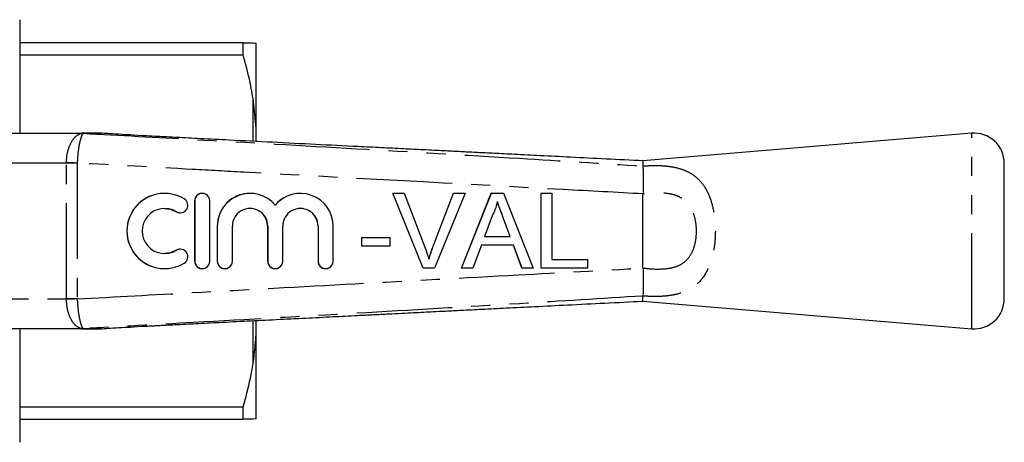
# Model space of a CAD drawing. Extents: x 144 to 262, y 96 to 256.
# Drawn here: x 197 to 262, y 97 to 125 of the extents above; entities that cross this region are included whole.
import ezdxf

# ---------------------------------------------------------------- set-up
doc = ezdxf.new("R2010")
doc.units = 0
doc.linetypes.add('PHANTOM', pattern=[12.7, 6.35, -1.27, 1.27, -1.27, 1.27, -1.27])
doc.layers.get('0').update_dxf_attribs({"linetype": 'CONTINUOUS'})

msp = doc.modelspace()

# ---------------------------------------------------------------- linework, layer by layer
at = {"color": 7, "linetype": 'CONTINUOUS'}
for p, q in [((197.074, 124.74), (197.074, 117.19)), ((211.908, 123.19), (197.074, 123.19)), ((211.908, 122.4), (211.908, 123.19)), ((212.774, 117.545), (212.774, 123.17)), ((197.074, 122.4), (211.908, 122.4)), ((212.774, 117.545), (212.574, 119.506)), ((192.285, 117.19), (201.222, 117.19)), ((201.222, 117.19), (202.491, 117.19)), ((212.774, 116.641), (212.774, 117.545)), ((260.307, 117.19), (238.474, 115.354)), ((205.231, 117.025), (204.601, 117.062)), ((238.474, 115.354), (238.474, 115.013)), ((262.474, 106.183), (262.474, 115.197)), ((238.474, 115.012), (238.474, 115.013)), ((206.699, 113.19), (206.692, 113.19)), ((209.201, 113.19), (209.194, 113.19)), ((212.374, 113.19), (212.368, 113.19)), ((215.722, 113.19), (215.715, 113.19)), ((221.856, 113.209), (221.849, 113.209)), ((223.865, 108.209), (221.849, 113.209)), ((223.872, 108.209), (221.856, 113.209)), ((221.856, 113.209), (222.62, 113.209)), ((222.62, 113.209), (223.98, 109.625)), ((224.519, 109.625), (225.882, 113.209)), ((224.526, 109.625), (225.889, 113.209)), ((226.653, 113.209), (224.636, 108.209)), ((225.889, 113.209), (225.882, 113.209)), ((225.889, 113.209), (226.653, 113.209)), ((226.416, 108.209), (228.401, 113.209)), ((226.422, 108.209), (228.407, 113.209)), ((228.407, 113.209), (228.401, 113.209)), ((228.407, 113.209), (229.203, 113.209)), ((229.203, 113.209), (231.188, 108.209)), ((231.721, 113.209), (231.715, 113.209)), ((231.715, 108.209), (231.715, 113.209)), ((231.721, 108.209), (231.721, 113.209)), ((231.721, 113.209), (232.427, 113.209)), ((232.427, 113.209), (232.427, 108.786)), ((208.694, 112.69), (208.694, 108.69)), ((208.701, 112.69), (208.701, 108.69)), ((209.7, 108.69), (209.7, 112.69)), ((207.734, 111.897), (207.74, 111.897)), ((228.464, 111.709), (227.952, 110.324)), ((229.652, 110.324), (229.166, 111.638)), ((229.658, 110.324), (229.173, 111.638)), ((210.194, 111.016), (210.194, 108.69)), ((210.2, 111.016), (210.2, 108.69)), ((211.2, 108.69), (211.2, 111.016)), ((213.541, 111.016), (213.541, 108.69)), ((213.548, 111.016), (213.548, 108.69)), ((214.548, 108.69), (214.548, 111.016)), ((216.889, 111.016), (216.889, 108.69)), ((216.896, 111.016), (216.896, 108.69)), ((217.895, 108.69), (217.895, 111.016)), ((219.793, 109.683), (219.793, 110.26)), ((219.799, 110.26), (219.793, 110.26)), ((219.799, 109.683), (219.799, 110.26)), ((219.799, 110.26), (221.658, 110.26)), ((221.658, 110.26), (221.658, 109.683)), ((227.952, 110.324), (229.658, 110.324)), ((207.74, 109.483), (207.734, 109.483)), ((219.799, 109.683), (219.793, 109.683)), ((221.658, 109.683), (219.799, 109.683)), ((227.739, 109.747), (227.171, 108.209)), ((229.871, 109.747), (227.739, 109.747)), ((230.433, 108.209), (229.864, 109.747)), ((230.44, 108.209), (229.871, 109.747)), ((232.427, 108.786), (234.798, 108.786)), ((234.798, 108.786), (234.798, 108.209)), ((206.692, 108.19), (206.699, 108.19)), ((209.194, 108.19), (209.201, 108.19)), ((210.694, 108.19), (210.7, 108.19)), ((214.041, 108.19), (214.048, 108.19)), ((217.389, 108.19), (217.395, 108.19)), ((223.872, 108.209), (223.865, 108.209)), ((224.636, 108.209), (223.872, 108.209)), ((226.422, 108.209), (226.416, 108.209)), ((227.171, 108.209), (226.422, 108.209)), ((230.44, 108.209), (230.433, 108.209)), ((231.188, 108.209), (230.44, 108.209)), ((231.721, 108.209), (231.715, 108.209)), ((234.798, 108.209), (231.721, 108.209)), ((238.474, 106.367), (238.474, 106.368)), ((238.474, 106.026), (238.474, 106.367)), ((238.474, 106.026), (260.307, 104.19)), ((212.774, 103.835), (212.774, 104.739)), ((201.222, 104.19), (192.285, 104.19)), ((197.074, 104.19), (197.074, 96.64)), ((202.491, 104.19), (201.222, 104.19)), ((204.601, 104.318), (205.197, 104.353)), ((212.774, 98.21), (212.774, 103.835)), ((211.908, 98.98), (197.074, 98.98)), ((211.908, 98.19), (211.908, 98.98)), ((197.074, 98.19), (211.908, 98.19)), ((212.774, 98.21), (212.574, 98.19))]:
    msp.add_line(p, q, dxfattribs=at)
at = {"color": 8, "linetype": 'PHANTOM'}
for p, q in [((212.574, 116.651), (212.574, 119.506)), ((202.556, 117.188), (202.552, 117.188)), ((260.307, 104.19), (260.307, 117.19)), ((200.176, 115.19), (191.309, 115.19)), ((200.176, 106.19), (200.176, 115.19)), ((200.896, 115.19), (200.176, 115.19)), ((200.896, 115.19), (200.896, 106.19)), ((238.474, 113.151), (238.475, 113.157)), ((238.474, 108.229), (238.474, 113.151)), ((208.701, 112.69), (208.694, 112.69)), ((207.48, 111.971), (207.473, 111.971)), ((229.173, 111.638), (229.166, 111.638)), ((210.2, 111.016), (210.194, 111.016)), ((213.548, 111.016), (213.541, 111.016)), ((216.896, 111.016), (216.889, 111.016)), ((207.48, 109.409), (207.473, 109.409)), ((224.526, 109.625), (224.519, 109.625)), ((208.701, 108.69), (208.694, 108.69)), ((210.2, 108.69), (210.194, 108.69)), ((213.548, 108.69), (213.541, 108.69)), ((216.896, 108.69), (216.889, 108.69)), ((238.475, 108.223), (238.474, 108.229)), ((191.309, 106.19), (200.176, 106.19)), ((200.896, 106.19), (200.176, 106.19)), ((212.574, 101.874), (212.574, 104.729)), ((202.552, 104.192), (202.556, 104.192))]:
    msp.add_line(p, q, dxfattribs=at)
at = {"color": 8, "linetype": 'PHANTOM', "flags": 128}
for points in [[(200.896, 115.206), (200.797, 115.208), (200.698, 115.211), (200.601, 115.213), (200.507, 115.215), (200.416, 115.217), (200.331, 115.219), (200.25, 115.221), (200.176, 115.222)], [(200.896, 106.174), (200.797, 106.172), (200.698, 106.169), (200.601, 106.167), (200.507, 106.165), (200.416, 106.163), (200.331, 106.161), (200.25, 106.159), (200.176, 106.158)]]:
    msp.add_lwpolyline(points, dxfattribs=at)
at = {"color": 7, "linetype": 'CONTINUOUS', "flags": 128}
for points in [[(206.692, 112.19), (207.086, 112.138), (207.473, 111.971)], [(207.473, 111.971), (207.657, 111.903), (207.734, 111.897)], [(207.473, 109.409), (207.086, 109.242), (206.692, 109.19)], [(207.734, 109.483), (207.657, 109.477), (207.473, 109.409)]]:
    msp.add_lwpolyline(points, dxfattribs=at)
at = {"color": 8, "linetype": 'PHANTOM'}
for centre, radius, start, end in [((201.232, 116.24), 0.947, 87.11409, 93.21171), ((201.222, 116.315), 0.875, 86.40949, 89.9995), ((202.491, 116.309), 0.881, 86.01614, 89.9993), ((201.232, 105.14), 0.947, 266.78829, 272.88591), ((201.222, 105.065), 0.875, 270.0005, 273.59051)]:
    msp.add_arc(centre, radius, start, end, dxfattribs=at)
at = {"color": 7, "linetype": 'CONTINUOUS'}
for centre, radius, start, end in [((202.499, 116.405), 0.785, 85.80926, 90.0039), ((260.474, 115.197), 2, 0, 94.80822), ((206.693, 110.69), 2.5, 90.00383, 269.99617), ((206.699, 110.69), 2.5, 58.62361, 301.37639), ((209.194, 112.69), 0.5, 90.00232, 180.00267), ((209.201, 112.69), 0.5, 359.99597, 180.00403), ((212.368, 111.016), 2.174, 90.00266, 180.00228), ((212.374, 111.016), 2.174, 39.64473, 180.00453), ((215.715, 111.016), 2.174, 90.00041, 140.35727), ((215.722, 111.016), 2.174, 359.99539, 140.35531), ((207.74, 112.397), 0.5, 238.62473, 58.62135), ((206.699, 110.69), 1.5, 58.62339, 301.37661), ((212.374, 111.016), 1.174, 359.99638, 180.00362), ((212.368, 111.016), 1.174, 359.9976, 89.99742), ((215.722, 111.016), 1.174, 359.99634, 180.00366), ((215.715, 111.016), 1.174, 359.99775, 89.99718), ((207.74, 108.983), 0.5, 301.37865, 121.37527), ((209.194, 108.69), 0.5, 179.99733, 269.99768), ((209.201, 108.69), 0.5, 179.99597, 0.00403), ((210.694, 108.69), 0.5, 179.99776, 269.99747), ((210.7, 108.69), 0.5, 179.99604, 0.00396), ((214.041, 108.69), 0.5, 179.99755, 269.99768), ((214.048, 108.69), 0.5, 179.99604, 0.00396), ((217.389, 108.69), 0.5, 179.99764, 269.99738), ((217.395, 108.69), 0.5, 179.99597, 0.00403), ((260.474, 106.183), 2, 265.19178, 0), ((202.491, 105.071), 0.881, 270.0007, 273.98386), ((202.499, 104.975), 0.785, 269.9961, 274.19074)]:
    msp.add_arc(centre, radius, start, end, dxfattribs=at)
at = {"color": 8, "linetype": 'PHANTOM'}
for centre, major_axis, ratio, start_param, end_param in [((202.279, 115.19), (2.103, 0), 0.951043, 3.125372, 3.141593), ((202.292, 115.19), (1.396, 0), 0.716411, 3.125372, 3.141593), ((202.279, 106.19), (2.103, 0), 0.951043, 3.141593, 3.157813), ((202.292, 106.19), (1.396, 0), 0.716411, 3.141593, 3.157813)]:
    msp.add_ellipse(centre, major_axis=major_axis, ratio=ratio, start_param=start_param, end_param=end_param, dxfattribs=at)
at = {"color": 7, "linetype": 'CONTINUOUS'}
for points, knots in [([(211.908, 123.19), (212.038, 123.19), (212.298, 123.19), (212.489, 123.19), (212.568, 123.19), (212.574, 123.19)], [0, 0, 0, 0, 0.479858, 0.961263, 1, 1, 1, 1]), ([(212.574, 123.19), (212.632, 123.186), (212.724, 123.181), (212.761, 123.173), (212.774, 123.17)], [0, 0, 0, 0, 0.6276326, 1, 1, 1, 1]), ([(212.574, 119.506), (212.499, 119.939), (212.331, 120.913), (212.059, 121.869), (211.908, 122.4)], [0, 0, 0, 0, 0.444725, 1, 1, 1, 1]), ([(204.601, 117.062), (204.343, 117.076), (203.819, 117.106), (203.129, 117.148), (202.722, 117.176), (202.556, 117.188)], [0, 0, 0, 0, 0.364959, 0.741396, 1, 1, 1, 1]), ([(238.476, 115.353), (237.657, 115.394), (236.054, 115.475), (233.776, 115.589), (231.752, 115.69), (230.051, 115.775), (228.662, 115.845), (227.592, 115.898), (226.82, 115.937), (226.254, 115.965), (225.754, 115.99), (225.205, 116.018), (224.571, 116.05), (223.686, 116.094), (222.517, 116.153), (221.075, 116.225), (219.125, 116.323), (216.717, 116.443), (213.863, 116.586), (211.313, 116.715), (209.191, 116.822), (207.803, 116.892), (206.858, 116.941), (206.162, 116.977), (205.625, 117.004), (205.328, 117.021), (205.231, 117.027)], [0, 0, 0, 0, 0.073417, 0.143774, 0.204131, 0.254861, 0.296276, 0.328625, 0.350809, 0.365517, 0.379305, 0.395698, 0.414669, 0.436181, 0.47503, 0.519479, 0.565383, 0.649833, 0.735374, 0.821394, 0.878558, 0.925983, 0.946173, 0.964364, 0.988384, 1, 1, 1, 1]), ([(238.474, 115.012), (238.475, 114.932), (238.477, 114.75), (238.481, 114.296), (238.496, 113.738), (238.482, 113.352), (238.475, 113.157)], [0, 0, 0, 0, 0.226591, 0.511382, 0.753732, 1, 1, 1, 1]), ([(228.805, 112.632), (228.757, 112.454), (228.672, 112.135), (228.527, 111.839), (228.464, 111.709)], [0, 0, 0, 0, 0.559915, 1, 1, 1, 1]), ([(229.166, 111.638), (229.097, 111.824), (228.974, 112.155), (228.852, 112.486), (228.798, 112.632)], [0, 0, 0, 0, 0.560002, 1, 1, 1, 1]), ([(229.173, 111.638), (229.104, 111.824), (228.981, 112.155), (228.859, 112.486), (228.805, 112.632)], [0, 0, 0, 0, 0.560002, 1, 1, 1, 1]), ([(223.98, 109.625), (224.036, 109.476), (224.135, 109.21), (224.218, 108.938), (224.254, 108.818)], [0, 0, 0, 0, 0.5599983, 1, 1, 1, 1]), ([(224.248, 108.818), (224.294, 108.97), (224.376, 109.242), (224.475, 109.508), (224.519, 109.625)], [0, 0, 0, 0, 0.5599718, 1, 1, 1, 1]), ([(224.254, 108.818), (224.3, 108.97), (224.383, 109.242), (224.482, 109.508), (224.526, 109.625)], [0, 0, 0, 0, 0.5599718, 1, 1, 1, 1]), ([(238.475, 108.223), (238.482, 108.106), (238.501, 107.765), (238.482, 107.226), (238.478, 106.682), (238.476, 106.473), (238.474, 106.368)], [0, 0, 0, 0, 0.148335, 0.432582, 0.716283, 1, 1, 1, 1]), ([(205.197, 104.352), (205.291, 104.357), (205.489, 104.368), (205.788, 104.384), (206.113, 104.4), (206.487, 104.42), (206.913, 104.442), (207.682, 104.482), (208.827, 104.54), (210.43, 104.621), (212.208, 104.711), (214.123, 104.807), (216.021, 104.902), (217.823, 104.992), (219.328, 105.068), (220.559, 105.129), (221.539, 105.178), (222.421, 105.223), (223.201, 105.262), (223.897, 105.297), (224.605, 105.332), (225.438, 105.374), (226.514, 105.428), (227.856, 105.495), (229.479, 105.576), (231.378, 105.671), (233.561, 105.781), (235.959, 105.901), (237.63, 105.984), (238.476, 106.027)], [0, 0, 0, 0, 0.011014, 0.023163, 0.032435, 0.043846, 0.056593, 0.071189, 0.113069, 0.159593, 0.215056, 0.272422, 0.331193, 0.38509, 0.43389, 0.46606, 0.495349, 0.521689, 0.545018, 0.565283, 0.583966, 0.608462, 0.639856, 0.6803, 0.728682, 0.785254, 0.850317, 0.924224, 1, 1, 1, 1]), ([(202.556, 104.192), (202.741, 104.205), (203.151, 104.234), (203.842, 104.275), (204.345, 104.304), (204.601, 104.318)], [0, 0, 0, 0, 0.287673, 0.638765, 1, 1, 1, 1]), ([(212.574, 101.874), (212.632, 102.283), (212.724, 102.934), (212.761, 103.59), (212.774, 103.835)], [0, 0, 0, 0, 0.627633, 1, 1, 1, 1]), ([(211.908, 98.98), (212.087, 99.616), (212.355, 100.573), (212.519, 101.547), (212.574, 101.874)], [0, 0, 0, 0, 0.664309, 1, 1, 1, 1]), ([(212.574, 98.19), (212.428, 98.19), (212.245, 98.19), (211.964, 98.19), (211.908, 98.19)], [0, 0, 0, 0, 0.802976, 1, 1, 1, 1])]:
    msp.add_open_spline(points, degree=3, knots=knots, dxfattribs=at)
at = {"color": 8, "linetype": 'PHANTOM'}
for points, knots in [([(200.176, 115.222), (200.182, 115.343), (200.198, 115.688), (200.325, 116.244), (200.589, 116.778), (200.878, 117.076), (201.115, 117.17), (201.167, 117.183), (201.179, 117.186)], [0, 0, 0, 0, 0.119297, 0.343267, 0.580592, 0.81301, 0.957194, 1, 1, 1, 1]), ([(201.28, 117.186), (201.282, 117.183), (201.289, 117.173), (201.203, 117.077), (201.094, 116.771), (200.983, 116.231), (200.92, 115.672), (200.902, 115.326), (200.896, 115.206)], [0, 0, 0, 0, 0.053364, 0.203809, 0.433583, 0.665644, 0.883915, 1, 1, 1, 1]), ([(201.179, 117.186), (201.183, 117.187), (201.189, 117.189), (201.212, 117.19), (201.222, 117.19)], [0, 0, 0, 0, 0.53872, 1, 1, 1, 1]), ([(201.277, 117.188), (201.274, 117.188), (201.268, 117.188), (201.275, 117.187), (201.28, 117.186)], [0, 0, 0, 0, 0.418156, 1, 1, 1, 1]), ([(202.552, 117.188), (202.316, 117.188), (201.887, 117.189), (201.466, 117.188), (201.277, 117.188)], [0, 0, 0, 0, 0.551267, 1, 1, 1, 1]), ([(201.28, 117.186), (203.727, 117.05), (209.784, 116.712), (219.45, 116.164), (229.401, 115.584), (235.742, 115.184), (238.474, 115.012)], [0, 0, 0, 0, 0.197356, 0.48843, 0.779532, 1, 1, 1, 1]), ([(238.475, 113.157), (238.475, 113.157), (236.707, 113.253), (227.866, 113.732), (217.887, 114.273), (207.129, 114.862), (203.443, 115.066), (200.896, 115.206)], [0, 0, 0, 0, 0.000016, 0.141158, 0.705726, 0.796686, 1, 1, 1, 1]), ([(238.474, 115.013), (238.699, 115.027), (239.147, 115.056), (239.815, 115.038), (240.502, 114.958), (241.176, 114.776), (241.757, 114.481), (242.212, 114.097), (242.628, 113.575), (242.983, 112.827), (243.225, 111.82), (243.308, 110.713), (243.242, 109.767), (243.067, 108.862), (242.758, 107.987), (242.24, 107.278), (241.66, 106.844), (241.137, 106.596), (240.557, 106.437), (239.863, 106.341), (239.155, 106.322), (238.661, 106.355), (238.474, 106.367)], [0, 0, 0, 0, 0.039854, 0.079726, 0.122115, 0.172914, 0.223716, 0.264745, 0.305767, 0.369022, 0.432591, 0.498707, 0.564853, 0.599618, 0.668684, 0.744997, 0.787661, 0.83033, 0.871187, 0.912032, 0.966842, 1, 1, 1, 1]), ([(238.474, 108.229), (238.647, 108.21), (239.196, 108.15), (239.883, 108.152), (240.624, 108.289), (241.191, 108.539), (241.657, 109.062), (241.876, 109.588), (242, 110.133), (242.046, 110.704), (241.988, 111.369), (241.817, 111.977), (241.5, 112.538), (241.042, 112.916), (240.507, 113.116), (239.935, 113.215), (239.25, 113.233), (238.733, 113.178), (238.474, 113.151)], [0, 0, 0, 0, 0.0483681, 0.1536506, 0.1923508, 0.2727817, 0.3421853, 0.4057415, 0.4383321, 0.5011372, 0.5638865, 0.6231214, 0.6808398, 0.7557201, 0.8055791, 0.8555565, 0.9277202, 1, 1, 1, 1]), ([(200.896, 106.174), (203.443, 106.314), (209.599, 106.654), (219.364, 107.187), (229.343, 107.728), (235.714, 108.074), (238.475, 108.223), (238.475, 108.223)], [0, 0, 0, 0, 0.2033137, 0.4914421, 0.7795698, 0.9999837, 1, 1, 1, 1]), ([(201.179, 104.194), (201.176, 104.195), (201.164, 104.199), (201.089, 104.218), (200.91, 104.297), (200.648, 104.527), (200.395, 104.972), (200.219, 105.53), (200.191, 105.948), (200.176, 106.158)], [0, 0, 0, 0, 0.015291, 0.067156, 0.163747, 0.379964, 0.586851, 0.792193, 1, 1, 1, 1]), ([(200.896, 106.174), (200.908, 105.964), (200.932, 105.546), (201.013, 104.984), (201.117, 104.533), (201.215, 104.297), (201.274, 104.216), (201.289, 104.198), (201.282, 104.195), (201.28, 104.194)], [0, 0, 0, 0, 0.202292, 0.402588, 0.605157, 0.81962, 0.919742, 0.979564, 1, 1, 1, 1]), ([(238.474, 106.368), (235.742, 106.196), (229.401, 105.796), (219.45, 105.216), (209.784, 104.668), (203.727, 104.33), (201.28, 104.194)], [0, 0, 0, 0, 0.220468, 0.51157, 0.802644, 1, 1, 1, 1]), ([(201.222, 104.19), (201.212, 104.19), (201.189, 104.191), (201.182, 104.193), (201.179, 104.194)], [0, 0, 0, 0, 0.469795, 1, 1, 1, 1]), ([(201.28, 104.194), (201.276, 104.193), (201.268, 104.192), (201.274, 104.192), (201.277, 104.192)], [0, 0, 0, 0, 0.573412, 1, 1, 1, 1]), ([(201.277, 104.192), (201.509, 104.192), (201.931, 104.191), (202.36, 104.192), (202.552, 104.192)], [0, 0, 0, 0, 0.551267, 1, 1, 1, 1])]:
    msp.add_open_spline(points, degree=3, knots=knots, dxfattribs=at)

doc.saveas('drawing.dxf')
